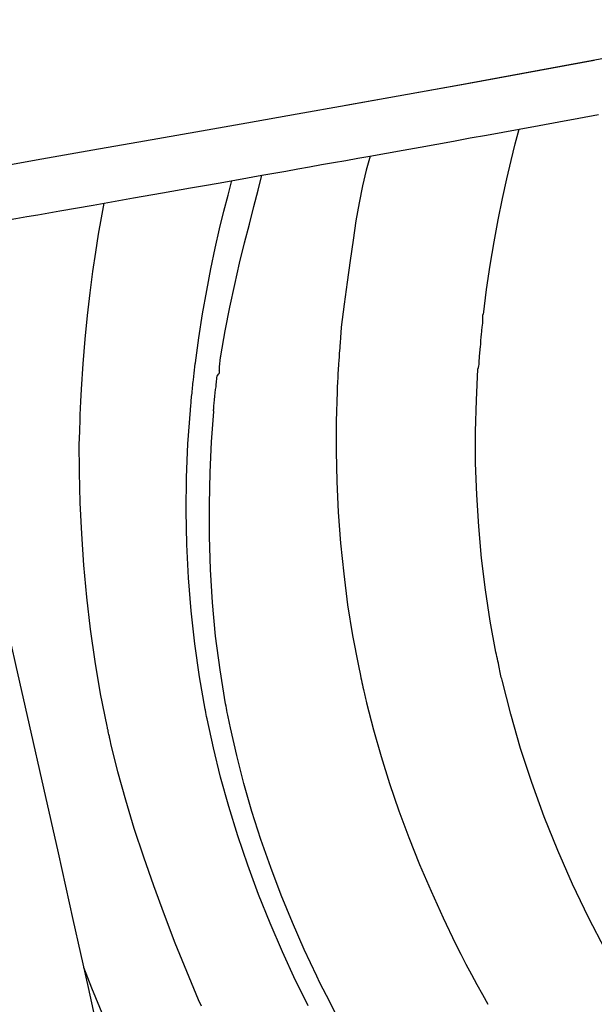
# Model space of a CAD drawing. Extents: x -182 to 184, y -308 to 136.
# Drawn here: x 39 to 47, y -5 to 9 of the extents above; entities that cross this region are included whole.
import ezdxf

# ---------------------------------------------------------------- set-up
doc = ezdxf.new("R2010")
doc.units = 0
doc.header["$LTSCALE"] = 10
doc.header["$MEASUREMENT"] = 0
doc.layers.get('Defpoints').update_dxf_attribs({"linetype": 'CONTINUOUS'})
for name, color, linetype in [('PW_DIMS_ASTM', 32, 'CONTINUOUS'), ('PW_DIMS_CPSC', 102, 'CONTINUOUS'), ('PW_STRUCTURE', 121, 'CONTINUOUS')]:
    doc.layers.add(name, color=color, linetype=linetype)
doc.styles.get("Standard").update_dxf_attribs({"font": 'tahoma.ttf', "width": 0.9})
doc.dimstyles.new('PW_Imperial', dxfattribs={"dimtxt": 5, "dimasz": 5, "dimexe": 2, "dimexo": 4, "dimgap": 1, "dimtad": 0, "dimtih": 1, "dimtoh": 1, "dimdec": 0, "dimrnd": 1, "dimzin": 0, "dimdsep": 46, "dimlunit": 3, "dimtxsty": 'Standard', "dimcen": 0.09, "dimse1": 1, "dimse2": 1, "dimadec": 0, "dimazin": 0, "dimtfac": 1, "dimtdec": 0, "dimtofl": 0, "dimtmove": 0, "dimatfit": 3, "dimfxl": 1, "dimtolj": 1, "dimtzin": 0, "dimarcsym": 0})

# ---------------------------------------------------------------- blocks, each defined once
blk = doc.blocks.new('*D2')
at = {"layer": 'Defpoints', "color": 0, "transparency": 16777216}
for p in [(184.285, 128.915), (184.285, -36.764), (-138.715, -76.092)]:
    blk.add_point(p, dxfattribs=at)
at = {"layer": 'PW_DIMS_CPSC', "color": 0, "lineweight": -2, "transparency": 16777216}
for p, q in [((-133.715, 128.915), (11.528, 128.915)), ((179.285, 128.915), (34.042, 128.915))]:
    blk.add_line(p, q, dxfattribs=at)
at = {"layer": 'PW_DIMS_CPSC', "color": 0, "transparency": 16777216}
for points in [[(-133.715, 129.748), (-133.715, 128.082), (-138.715, 128.915)], [(179.285, 129.748), (179.285, 128.082), (184.285, 128.915)]]:
    blk.add_solid(points, dxfattribs=at)
at = {"layer": 'PW_DIMS_CPSC', "color": 0, "transparency": 16777216, "char_height": 5, "attachment_point": 5}
for s, insert in [('\\A1;26\'-11"', (22.785, 132.519)), ('\\A1;[8.20M]', (22.785, 124.644))]:
    blk.add_mtext(s, dxfattribs=dict(at, insert=insert))
blk = doc.blocks.new('*D3')
at = {"layer": 'Defpoints', "color": 0, "transparency": 16777216}
for p in [(84.437, 106.493), (-168.408, -307.507), (-6.822, -307.507)]:
    blk.add_point(p, dxfattribs=at)
at = {"layer": 'PW_DIMS_CPSC', "color": 0, "lineweight": -2, "transparency": 16777216}
for p, q in [((-168.408, 101.493), (-168.408, -92.632)), ((-168.408, -302.507), (-168.408, -108.381))]:
    blk.add_line(p, q, dxfattribs=at)
at = {"layer": 'PW_DIMS_CPSC', "color": 0, "transparency": 16777216}
for points in [[(-169.241, 101.493), (-167.574, 101.493), (-168.408, 106.493)], [(-169.241, -302.507), (-167.574, -302.507), (-168.408, -307.507)]]:
    blk.add_solid(points, dxfattribs=at)
at = {"layer": 'PW_DIMS_CPSC', "color": 0, "transparency": 16777216, "char_height": 5, "attachment_point": 5}
for s, insert in [('\\A1;34\'-6"', (-168.408, -96.903)), ('\\A1;[10.52M]', (-168.408, -104.777))]:
    blk.add_mtext(s, dxfattribs=dict(at, insert=insert))
blk = doc.blocks.new('*D4')
at = {"layer": 'Defpoints', "color": 0, "transparency": 16777216}
for p in [(184.285, 128.915), (184.285, -36.764), (-138.715, -76.092)]:
    blk.add_point(p, dxfattribs=at)
at = {"layer": 'PW_DIMS_ASTM', "color": 0, "lineweight": -2, "transparency": 16777216}
for p, q in [((-133.715, 128.915), (11.528, 128.915)), ((179.285, 128.915), (34.042, 128.915))]:
    blk.add_line(p, q, dxfattribs=at)
at = {"layer": 'PW_DIMS_ASTM', "color": 0, "transparency": 16777216}
for points in [[(-133.715, 129.748), (-133.715, 128.082), (-138.715, 128.915)], [(179.285, 129.748), (179.285, 128.082), (184.285, 128.915)]]:
    blk.add_solid(points, dxfattribs=at)
at = {"layer": 'PW_DIMS_ASTM', "color": 0, "transparency": 16777216, "char_height": 5, "attachment_point": 5}
for s, insert in [('\\A1;26\'-11"', (22.785, 132.519)), ('\\A1;[8.20M]', (22.785, 124.644))]:
    blk.add_mtext(s, dxfattribs=dict(at, insert=insert))
blk = doc.blocks.new('*D5')
at = {"layer": 'Defpoints', "color": 0, "transparency": 16777216}
for p in [(84.437, 106.493), (-168.408, -307.507), (-6.822, -307.507)]:
    blk.add_point(p, dxfattribs=at)
at = {"layer": 'PW_DIMS_ASTM', "color": 0, "lineweight": -2, "transparency": 16777216}
for p, q in [((-168.408, 101.493), (-168.408, -92.632)), ((-168.408, -302.507), (-168.408, -108.381))]:
    blk.add_line(p, q, dxfattribs=at)
at = {"layer": 'PW_DIMS_ASTM', "color": 0, "transparency": 16777216}
for points in [[(-169.241, 101.493), (-167.574, 101.493), (-168.408, 106.493)], [(-169.241, -302.507), (-167.574, -302.507), (-168.408, -307.507)]]:
    blk.add_solid(points, dxfattribs=at)
at = {"layer": 'PW_DIMS_ASTM', "color": 0, "transparency": 16777216, "char_height": 5, "attachment_point": 5}
for s, insert in [('\\A1;34\'-6"', (-168.408, -96.903)), ('\\A1;[10.52M]', (-168.408, -104.777))]:
    blk.add_mtext(s, dxfattribs=dict(at, insert=insert))

msp = doc.modelspace()

# ---------------------------------------------------------------- linework, layer by layer
at = {"layer": 'PW_STRUCTURE', "linetype": 'Continuous'}
for points in [[(37.82, 6.745), (38.408, 6.849), (39.083, 6.967), (39.773, 7.088), (40.479, 7.212), (41.194, 7.337), (41.906, 7.462), (42.61, 7.587), (43.304, 7.71), (43.984, 7.831), (45.55, 8.113), (47.372, 8.447), (49.213, 8.791), (51.082, 9.148), (52.975, 9.517), (54.878, 9.897), (56.792, 10.289), (57.392, 10.415)], [(43.98, 7.83), (45.684, 8.138), (47.414, 8.455)], [(42.818, 6.862), (42.983, 6.891), (43.148, 6.92), (43.313, 6.95), (43.478, 6.979), (43.644, 7.009), (43.81, 7.038), (43.977, 7.068), (44.144, 7.098), (44.311, 7.128), (44.543, 7.169), (44.774, 7.211), (45.005, 7.253), (45.236, 7.294), (45.467, 7.336), (45.697, 7.378), (45.925, 7.419), (46.152, 7.46), (46.377, 7.502), (46.651, 7.552), (46.925, 7.602), (47.2, 7.653), (47.476, 7.704)], [(45.883, 4.939), (45.926, 5.282), (45.976, 5.617), (46.03, 5.94), (46.087, 6.248), (46.146, 6.54), (46.206, 6.812), (46.266, 7.065), (46.323, 7.295), (46.377, 7.502)], [(44.314, 7.128), (44.262, 6.933), (44.211, 6.718), (44.163, 6.483), (44.119, 6.233), (44.08, 5.966), (44.04, 5.683), (43.997, 5.386), (43.956, 5.078), (43.916, 4.761)], [(38.011, 6.017), (38.376, 6.081), (38.816, 6.158), (39.414, 6.263), (39.565, 6.29), (39.717, 6.316), (39.87, 6.343), (40.023, 6.37), (40.482, 6.45), (41.042, 6.549), (41.441, 6.619), (41.832, 6.688), (42.024, 6.722), (42.214, 6.755), (42.496, 6.805), (42.818, 6.862)], [(42.249, 4.367), (42.31, 4.71), (42.374, 5.039), (42.442, 5.353), (42.51, 5.649), (42.578, 5.926), (42.644, 6.187), (42.708, 6.432), (42.766, 6.658), (42.819, 6.862)], [(43.46, -4.624), (43.415, -4.535), (43.371, -4.447), (43.327, -4.359), (43.284, -4.27), (43.102, -3.877), (42.93, -3.481), (42.77, -3.081), (42.621, -2.678), (42.484, -2.272), (42.359, -1.866), (42.247, -1.461), (42.147, -1.056), (42.059, -0.653), (42.053, -0.623), (42.048, -0.594), (42.042, -0.565), (42.036, -0.535), (42.033, -0.521), (41.954, -0.071), (41.889, 0.383), (41.838, 0.84), (41.802, 1.298), (41.779, 1.758), (41.771, 2.22), (41.776, 2.684), (41.795, 3.149), (41.828, 3.615), (41.83, 3.638), (41.833, 3.662), (41.835, 3.685), (41.837, 3.709), (41.839, 3.732), (41.841, 3.755), (41.843, 3.779), (41.846, 3.802), (41.848, 3.825), (41.851, 3.851), (41.853, 3.877), (41.856, 3.903), (41.859, 3.929), (41.861, 3.955), (41.864, 3.981), (41.867, 4.008), (41.87, 4.034), (41.875, 4.082), (41.881, 4.125), (41.886, 4.169), (41.891, 4.213), (41.896, 4.256), (41.898, 4.271), (41.946, 4.616), (41.998, 4.948), (42.054, 5.267), (42.113, 5.57), (42.173, 5.855), (42.233, 6.12), (42.292, 6.365), (42.349, 6.588), (42.402, 6.788)], [(40.322, 3.903), (40.344, 4.256), (40.372, 4.598), (40.405, 4.925), (40.441, 5.237), (40.48, 5.53), (40.519, 5.801), (40.559, 6.05), (40.598, 6.276), (40.634, 6.477)], [(45.872, 4.812), (45.873, 4.833), (45.874, 4.854), (45.874, 4.875), (45.874, 4.896), (45.873, 4.917), (45.872, 4.937)], [(45.829, 4.368), (45.831, 4.392), (45.833, 4.415), (45.835, 4.439), (45.838, 4.463), (45.84, 4.486), (45.844, 4.533), (45.848, 4.579), (45.853, 4.625), (45.857, 4.666), (45.861, 4.702), (45.862, 4.721), (45.87, 4.794), (45.872, 4.812)], [(43.916, 4.761), (43.91, 4.685), (43.905, 4.623), (43.899, 4.542), (43.897, 4.508), (43.894, 4.473), (43.891, 4.441), (43.888, 4.399), (43.885, 4.358), (43.881, 4.296), (43.878, 4.261), (43.876, 4.227), (43.874, 4.193), (43.872, 4.161), (43.87, 4.129)], [(42.248, 4.353), (42.251, 4.368)], [(46.054, 0.266), (45.975, 0.698), (45.91, 1.132), (45.857, 1.568), (45.817, 2.005), (45.789, 2.444), (45.774, 2.881), (45.773, 3.317), (45.784, 3.751), (45.807, 4.183), (45.814, 4.204), (45.819, 4.225), (45.823, 4.246), (45.825, 4.266), (45.825, 4.286), (45.825, 4.307), (45.827, 4.327), (45.828, 4.348), (45.829, 4.368)], [(41.394, -8.847), (41.259, -8.218), (41.048, -7.249), (40.838, -6.282), (40.627, -5.323), (40.417, -4.37), (40.208, -3.427), (40.003, -2.507), (39.802, -1.611), (39.605, -0.739), (39.416, 0.098), (39.232, 0.9), (39.056, 1.667), (38.888, 2.39), (38.729, 3.069), (38.578, 3.707), (38.45, 4.242)], [(42.229, 4.16), (42.23, 4.181), (42.231, 4.202), (42.233, 4.223), (42.234, 4.245), (42.237, 4.267), (42.239, 4.288), (42.241, 4.31), (42.244, 4.331), (42.247, 4.353)], [(42.158, 3.711), (42.163, 3.759), (42.168, 3.807), (42.173, 3.853), (42.178, 3.899), (42.183, 3.936), (42.186, 3.966), (42.191, 4.008), (42.196, 4.05), (42.195, 4.062), (42.196, 4.074), (42.2, 4.086), (42.208, 4.098), (42.218, 4.11), (42.225, 4.122), (42.229, 4.135), (42.23, 4.147), (42.228, 4.16)], [(43.87, 4.129), (43.868, 4.091), (43.866, 4.053), (43.863, 4.015)], [(43.863, 4.015), (43.862, 3.982), (43.86, 3.95), (43.859, 3.918), (43.858, 3.902), (43.857, 3.87), (43.846, 3.46), (43.845, 3.045), (43.854, 2.626), (43.874, 2.203), (43.906, 1.776), (43.949, 1.349), (44.004, 0.924), (44.072, 0.5), (44.152, 0.077)], [(40.3, 3.384), (40.302, 3.429), (40.303, 3.474), (40.305, 3.523), (40.306, 3.572), (40.308, 3.621), (40.31, 3.666), (40.312, 3.711), (40.314, 3.755), (40.316, 3.8), (40.317, 3.829), (40.318, 3.832), (40.318, 3.848), (40.319, 3.859), (40.32, 3.87), (40.321, 3.881), (40.322, 3.892), (40.323, 3.903)], [(42.316, -0.447), (42.239, 0.022), (42.178, 0.49), (42.134, 0.953), (42.106, 1.413), (42.092, 1.869), (42.091, 2.315), (42.101, 2.752), (42.121, 3.178), (42.151, 3.595), (42.15, 3.608), (42.15, 3.621), (42.151, 3.634), (42.152, 3.647), (42.155, 3.673), (42.158, 3.711)], [(40.675, -0.755), (40.587, -0.307), (40.511, 0.14), (40.447, 0.585), (40.395, 1.028), (40.355, 1.469), (40.325, 1.905), (40.305, 2.333), (40.294, 2.756), (40.291, 3.171), (40.293, 3.195), (40.294, 3.219), (40.296, 3.266), (40.297, 3.289), (40.298, 3.313), (40.299, 3.336), (40.3, 3.36), (40.3, 3.384)], [(46.096, 0.084), (46.09, 0.114), (46.083, 0.145), (46.075, 0.175), (46.068, 0.206), (46.061, 0.236), (46.054, 0.266)], [(44.155, 0.078), (44.164, 0.034), (44.173, -0.01), (44.182, -0.054)], [(47.82, -4.298), (47.571, -3.853), (47.336, -3.4), (47.116, -2.941), (46.911, -2.476), (46.723, -2.007), (46.551, -1.535), (46.397, -1.063), (46.261, -0.59), (46.143, -0.118), (46.135, -0.101), (46.129, -0.082), (46.123, -0.061), (46.118, -0.038), (46.115, -0.013), (46.11, 0.012), (46.106, 0.036), (46.101, 0.06), (46.096, 0.084)], [(44.182, -0.054), (44.188, -0.087), (44.195, -0.119), (44.201, -0.152), (44.209, -0.184), (44.216, -0.216), (44.225, -0.249)], [(44.225, -0.249), (44.229, -0.269), (44.238, -0.31), (44.252, -0.371), (44.261, -0.411), (44.266, -0.432), (44.362, -0.804), (44.468, -1.176), (44.585, -1.55), (44.713, -1.924), (44.852, -2.297), (45, -2.669), (45.157, -3.038), (45.323, -3.404), (45.498, -3.766)], [(43.578, -4.213), (43.404, -3.845), (43.24, -3.472), (43.085, -3.094), (42.939, -2.709), (42.803, -2.321), (42.679, -1.933), (42.568, -1.547), (42.469, -1.162), (42.382, -0.779), (42.378, -0.757), (42.373, -0.735), (42.368, -0.713), (42.364, -0.691), (42.359, -0.669), (42.355, -0.647), (42.35, -0.625), (42.346, -0.603), (42.339, -0.566), (42.333, -0.537), (42.327, -0.507), (42.322, -0.477), (42.316, -0.447)], [(41.984, -4.627), (41.941, -4.54), (41.778, -4.149), (41.62, -3.756), (41.469, -3.362), (41.323, -2.965), (41.183, -2.568), (41.053, -2.172), (40.934, -1.777), (40.826, -1.385), (40.728, -0.996), (40.722, -0.967), (40.714, -0.925), (40.711, -0.911), (40.708, -0.897), (40.705, -0.883), (40.702, -0.869), (40.698, -0.85), (40.693, -0.831), (40.689, -0.812), (40.684, -0.793), (40.68, -0.774), (40.675, -0.755)], [(45.498, -3.766), (45.569, -3.907), (45.641, -4.047), (45.715, -4.187), (45.79, -4.326), (45.867, -4.464), (45.945, -4.601)], [(41.719, -6.955), (41.645, -6.822), (41.568, -6.684), (41.49, -6.541), (41.41, -6.393), (41.329, -6.239), (41.247, -6.081), (41.166, -5.921), (41.085, -5.757), (41.003, -5.588), (40.997, -5.577), (40.81, -5.179), (40.633, -4.779), (40.466, -4.376), (40.355, -4.091)], [(43.989, -4.999), (43.941, -4.913), (43.894, -4.826), (43.847, -4.74), (43.801, -4.653), (43.756, -4.567), (43.71, -4.48), (43.665, -4.392), (43.621, -4.303), (43.576, -4.214)]]:
    msp.add_lwpolyline(points, dxfattribs=at)

# ---------------------------------------------------------------- dimensions: what is measured, and where the dimension line sits
at = {"layer": 'PW_DIMS_ASTM'}
dim = msp.add_linear_dim(base=(184.285, 128.915), p1=(-138.715, -76.092), p2=(184.285, -36.764), dimstyle='PW_Imperial', override={"dimpost": '\\X'}, dxfattribs=at)
dim.commit()
dim.dimension.update_dxf_attribs({"geometry": '*D4', "text_midpoint": (22.785, 128.915)})
dim = msp.add_linear_dim(base=(-168.408, -307.507), p1=(84.437, 106.493), p2=(-6.822, -307.507), angle=90, dimstyle='PW_Imperial', override={"dimpost": '\\X'}, dxfattribs=at)
dim.commit()
dim.dimension.update_dxf_attribs({"geometry": '*D5', "text_midpoint": (-168.408, -100.507)})
at = {"layer": 'PW_DIMS_CPSC'}
dim = msp.add_linear_dim(base=(184.285, 128.915), p1=(-138.715, -76.092), p2=(184.285, -36.764), dimstyle='PW_Imperial', override={"dimpost": '\\X'}, dxfattribs=at)
dim.commit()
dim.dimension.update_dxf_attribs({"geometry": '*D2', "text_midpoint": (22.785, 128.915)})
dim = msp.add_linear_dim(base=(-168.408, -307.507), p1=(84.437, 106.493), p2=(-6.822, -307.507), angle=90, dimstyle='PW_Imperial', override={"dimpost": '\\X'}, dxfattribs=at)
dim.commit()
dim.dimension.update_dxf_attribs({"geometry": '*D3', "text_midpoint": (-168.408, -100.507)})

doc.saveas('drawing.dxf')
